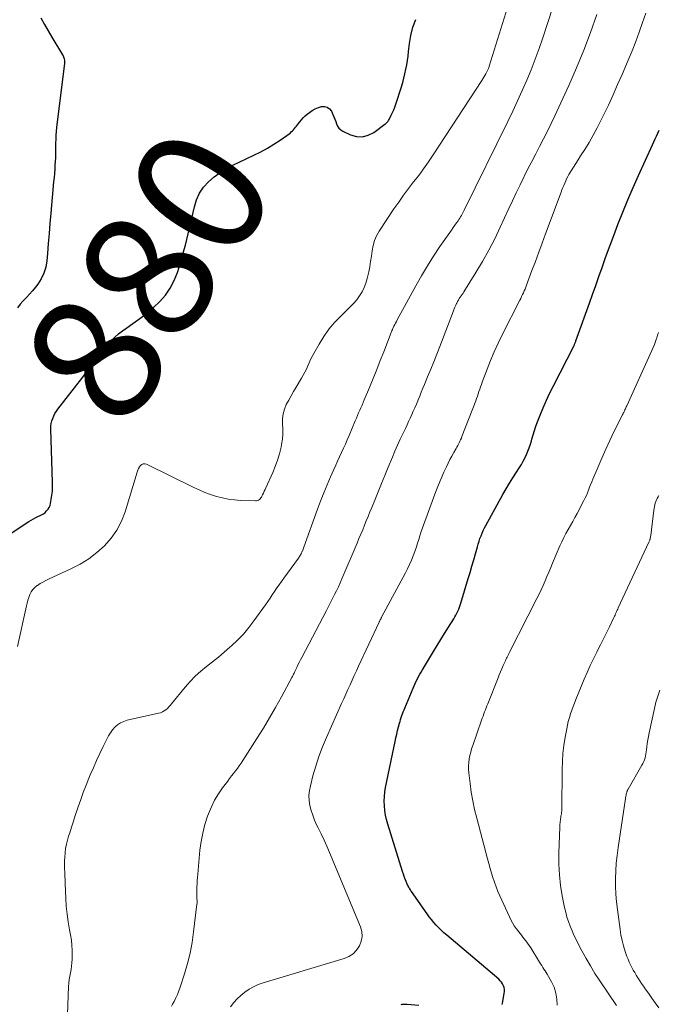
# Model space of a CAD drawing. Units: feet. Extents: x 1970000 to 1975028, y 545000 to 550005.
# Drawn here: x 1972319 to 1972418, y 546282 to 546434 of the extents above; entities that cross this region are included whole.
import ezdxf
from ezdxf.enums import TextEntityAlignment as Align

# ---------------------------------------------------------------- set-up
doc = ezdxf.new("R2010")
doc.units = ezdxf.units.FT
doc.header["$LTSCALE"] = 100
doc.header["$MEASUREMENT"] = 0
for name, color, linetype, lineweight in [('CONTOUR INDEX', 32, 'Continuous', 25), ('CONTOUR INDEX LABEL', 7, 'Continuous', 15), ('CONTOUR INTERMEDIATE', 40, 'Continuous', 15)]:
    doc.layers.add(name, color=color, linetype=linetype, lineweight=lineweight)
doc.styles.add('slant', font='romans.shx', dxfattribs={"oblique": 14.999978})

msp = doc.modelspace()

# ---------------------------------------------------------------- linework, layer by layer
at = {"layer": 'CONTOUR INDEX', "flags": 128}
for points, elevation in [([(1972314.43, 546352.5), (1972320.28, 546356.37), (1972320.64, 546356.59), (1972321.01, 546356.81), (1972321.39, 546357), (1972321.78, 546357.19), (1972321.94, 546357.26), (1972322.24, 546357.41), (1972322.53, 546357.59), (1972322.79, 546357.79), (1972323.04, 546358.02), (1972323.26, 546358.28), (1972323.43, 546358.55), (1972323.56, 546358.86), (1972323.65, 546359.18), (1972323.76, 546359.79), (1972323.85, 546360.44), (1972323.92, 546361.09), (1972323.95, 546361.74), (1972323.95, 546362.39), (1972323.69, 546370.72), (1972323.7, 546371.13), (1972323.75, 546371.53), (1972323.84, 546371.93), (1972323.97, 546372.32), (1972324.14, 546372.7), (1972324.32, 546373.07), (1972324.54, 546373.42), (1972324.78, 546373.75), (1972328.61, 546378.71), (1972329.16, 546379.43), (1972329.71, 546380.16), (1972330.24, 546380.9), (1972330.77, 546381.64), (1972330.89, 546381.81), (1972331.37, 546382.46), (1972331.87, 546383.09), (1972332.4, 546383.7), (1972332.96, 546384.29), (1972333.54, 546384.84), (1972334.15, 546385.38), (1972334.78, 546385.87), (1972335.44, 546386.34), (1972336.37, 546386.97), (1972337.47, 546387.75), (1972338.53, 546388.57), (1972339.55, 546389.45), (1972340.53, 546390.37), (1972341.4, 546391.38), (1972342.16, 546392.45), (1972342.76, 546393.62), (1972343.25, 546394.85), (1972343.51, 546395.69), (1972344.02, 546397.4), (1972344.51, 546399.11), (1972344.94, 546400.85), (1972345.35, 546402.58), (1972345.89, 546405.03), (1972346.23, 546406.11), (1972346.69, 546407.13), (1972347.32, 546408.05), (1972348.07, 546408.9), (1972348.94, 546409.66), (1972349.85, 546410.35), (1972350.83, 546410.95), (1972351.85, 546411.48), (1972355.1, 546412.99), (1972356.15, 546413.51), (1972357.18, 546414.07), (1972358.18, 546414.69), (1972359.16, 546415.35), (1972360.68, 546416.43), (1972360.87, 546416.59), (1972361.05, 546416.75), (1972361.22, 546416.93), (1972361.38, 546417.12), (1972361.53, 546417.31), (1972361.68, 546417.51), (1972361.83, 546417.71), (1972361.98, 546417.91), (1972362.18, 546418.17), (1972362.45, 546418.48), (1972362.72, 546418.79), (1972363.02, 546419.07), (1972363.33, 546419.34), (1972363.69, 546419.62), (1972364.12, 546419.92), (1972364.57, 546420.18), (1972365.06, 546420.37), (1972365.56, 546420.52), (1972366.02, 546420.52), (1972366.44, 546420.42), (1972366.78, 546420.16), (1972367.07, 546419.79), (1972367.3, 546419.3), (1972367.47, 546418.94), (1972367.62, 546418.58), (1972367.75, 546418.21), (1972367.88, 546417.83), (1972368.03, 546417.49), (1972368.23, 546417.18), (1972368.51, 546416.94), (1972368.82, 546416.73), (1972370.02, 546416.17), (1972370.96, 546415.9), (1972371.88, 546415.84), (1972372.77, 546416.08), (1972373.64, 546416.52), (1972375.35, 546417.78), (1972375.46, 546417.87), (1972375.56, 546417.96), (1972375.66, 546418.06), (1972375.75, 546418.17), (1972375.84, 546418.28), (1972375.92, 546418.39), (1972375.99, 546418.51), (1972376.06, 546418.63), (1972376.34, 546419.19), (1972376.53, 546419.6), (1972376.72, 546420.02), (1972376.88, 546420.44), (1972377.03, 546420.87), (1972377.9, 546423.59), (1972378.1, 546424.26), (1972378.29, 546424.93), (1972378.45, 546425.6), (1972378.6, 546426.28), (1972378.73, 546426.96), (1972378.85, 546427.64), (1972378.94, 546428.33), (1972379.02, 546429.02), (1972379.14, 546430.25), (1972379.35, 546431.52), (1972379.66, 546432.77), (1972380.13, 546433.97)], 880), ([(1972322.13, 546434.23), (1972322.69, 546433.22), (1972323.26, 546432.23), (1972323.85, 546431.24), (1972325.51, 546428.49), (1972325.59, 546428.34), (1972325.66, 546428.19), (1972325.71, 546428.04), (1972325.76, 546427.88), (1972325.78, 546427.71), (1972325.8, 546427.55), (1972325.8, 546427.39), (1972325.78, 546427.22), (1972324.57, 546417.29), (1972324.5, 546416.69), (1972324.46, 546416.08), (1972324.44, 546415.47), (1972324.43, 546414.86), (1972324.43, 546414.7), (1972324.43, 546414.02), (1972324.42, 546413.33), (1972324.39, 546412.64), (1972324.35, 546411.96), (1972324.32, 546411.49), (1972324.28, 546410.84), (1972324.23, 546410.19), (1972324.18, 546409.55), (1972324.12, 546408.9), (1972323.69, 546404.02), (1972323.55, 546402.46), (1972323.42, 546400.9), (1972323.28, 546399.35), (1972323.15, 546397.79), (1972323.06, 546396.68), (1972322.89, 546395.71), (1972322.62, 546394.78), (1972322.19, 546393.91), (1972321.66, 546393.08), (1972321.3, 546392.61), (1972320.86, 546392.05), (1972320.4, 546391.51), (1972319.92, 546390.99), (1972319.42, 546390.49), (1972318.95, 546389.96), (1972318.54, 546389.41)], 880), ([(1972393.46, 546281.72), (1972393.53, 546281.94), (1972393.81, 546283.42), (1972393.84, 546283.73), (1972393.84, 546284.04), (1972393.78, 546284.34), (1972393.69, 546284.63), (1972393.54, 546284.91), (1972393.38, 546285.17), (1972393.18, 546285.41), (1972392.96, 546285.63), (1972384.9, 546292.45), (1972384.48, 546292.82), (1972384.06, 546293.2), (1972383.67, 546293.6), (1972383.28, 546294.01), (1972382.91, 546294.43), (1972382.55, 546294.87), (1972382.21, 546295.31), (1972381.88, 546295.77), (1972379.46, 546299.2), (1972379.37, 546299.33), (1972379.28, 546299.47), (1972379.19, 546299.6), (1972379.11, 546299.74), (1972379.03, 546299.88), (1972378.95, 546300.02), (1972378.88, 546300.17), (1972378.81, 546300.32), (1972378.63, 546300.76), (1972378.48, 546301.13), (1972378.34, 546301.51), (1972378.21, 546301.89), (1972378.08, 546302.27), (1972375.79, 546309.62), (1972375.6, 546310.31), (1972375.44, 546311.01), (1972375.33, 546311.72), (1972375.26, 546312.44), (1972375.24, 546313.16), (1972375.26, 546313.88), (1972375.34, 546314.59), (1972375.45, 546315.3), (1972376.91, 546322.39), (1972377.04, 546322.96), (1972377.17, 546323.53), (1972377.31, 546324.1), (1972377.46, 546324.67), (1972377.61, 546325.2), (1972377.69, 546325.5), (1972377.78, 546325.8), (1972377.88, 546326.09), (1972377.98, 546326.39), (1972378.08, 546326.68), (1972378.19, 546326.97), (1972378.3, 546327.26), (1972378.42, 546327.55), (1972379.71, 546330.62), (1972379.86, 546330.99), (1972380.03, 546331.35), (1972380.19, 546331.71), (1972380.37, 546332.07), (1972380.55, 546332.42), (1972380.74, 546332.77), (1972380.94, 546333.12), (1972381.14, 546333.46), (1972382.84, 546336.27), (1972383.41, 546337.21), (1972384, 546338.16), (1972384.58, 546339.1), (1972385.17, 546340.04), (1972386.01, 546341.36), (1972386.18, 546341.65), (1972386.34, 546341.93), (1972386.49, 546342.23), (1972386.64, 546342.52), (1972386.77, 546342.82), (1972386.9, 546343.13), (1972387.01, 546343.44), (1972387.11, 546343.75), (1972388.24, 546347.57), (1972388.52, 546348.53), (1972388.8, 546349.49), (1972389.08, 546350.45), (1972389.35, 546351.41), (1972389.65, 546352.47), (1972389.77, 546352.9), (1972389.91, 546353.33), (1972390.05, 546353.75), (1972390.21, 546354.17), (1972390.37, 546354.59), (1972390.55, 546355), (1972390.75, 546355.4), (1972390.96, 546355.79), (1972393.6, 546360.57), (1972394.1, 546361.44), (1972394.6, 546362.31), (1972395.13, 546363.16), (1972395.68, 546364), (1972396.15, 546364.71), (1972396.46, 546365.2), (1972396.74, 546365.69), (1972397.01, 546366.2), (1972397.25, 546366.72), (1972397.47, 546367.24), (1972397.68, 546367.78), (1972397.86, 546368.32), (1972398.02, 546368.87), (1972398.08, 546369.12), (1972398.28, 546369.8), (1972398.48, 546370.47), (1972398.71, 546371.13), (1972398.95, 546371.79), (1972399.35, 546372.82), (1972399.82, 546373.98), (1972400.31, 546375.13), (1972400.84, 546376.26), (1972401.4, 546377.38), (1972404.54, 546383.49), (1972404.59, 546383.59), (1972404.64, 546383.69), (1972404.69, 546383.79), (1972404.73, 546383.89), (1972404.77, 546383.99), (1972404.82, 546384.1), (1972404.85, 546384.2), (1972404.89, 546384.3), (1972406.96, 546390.11), (1972407.45, 546391.49), (1972407.94, 546392.88), (1972408.44, 546394.26), (1972408.93, 546395.64), (1972409.42, 546397.03), (1972409.93, 546398.41), (1972410.44, 546399.78), (1972410.96, 546401.16), (1972411.38, 546402.27), (1972412.14, 546404.19), (1972412.92, 546406.1), (1972413.73, 546408), (1972414.58, 546409.88), (1972416.75, 546414.62), (1972416.95, 546415.07), (1972417.16, 546415.51), (1972417.37, 546415.96), (1972417.57, 546416.4), (1972417.77, 546416.85)], 900), ([(1972377.85, 546281.76), (1972378, 546281.77), (1972378.16, 546281.78), (1972378.31, 546281.79), (1972378.46, 546281.79), (1972378.62, 546281.79), (1972378.77, 546281.78), (1972380.57, 546281.65)], 900)]:
    msp.add_lwpolyline(points, dxfattribs=dict(at, elevation=elevation))
at = {"layer": 'CONTOUR INTERMEDIATE', "flags": 128}
for points, elevation in [([(1972318.53, 546337.06), (1972319.91, 546343.34), (1972320.02, 546343.78), (1972320.15, 546344.23), (1972320.3, 546344.66), (1972320.46, 546345.1), (1972320.66, 546345.5), (1972320.91, 546345.87), (1972321.22, 546346.19), (1972321.57, 546346.48), (1972321.62, 546346.51), (1972322.03, 546346.78), (1972322.45, 546347.03), (1972322.89, 546347.26), (1972323.33, 546347.48), (1972326.8, 546349.07), (1972328.2, 546349.8), (1972329.54, 546350.62), (1972330.79, 546351.58), (1972331.97, 546352.63), (1972333, 546353.81), (1972333.9, 546355.07), (1972334.6, 546356.44), (1972335.17, 546357.9), (1972337.03, 546364.03), (1972337.13, 546364.31), (1972337.25, 546364.57), (1972337.4, 546364.82), (1972337.57, 546365.06), (1972337.77, 546365.21), (1972337.99, 546365.31), (1972338.22, 546365.31), (1972338.47, 546365.25), (1972345.78, 546361.66), (1972346.64, 546361.26), (1972347.51, 546360.89), (1972348.4, 546360.57), (1972349.3, 546360.27), (1972350.21, 546360.04), (1972351.13, 546359.85), (1972352.07, 546359.73), (1972353.01, 546359.65), (1972355.34, 546359.56), (1972355.5, 546359.58), (1972355.66, 546359.61), (1972355.8, 546359.68), (1972355.93, 546359.78), (1972356.05, 546359.9), (1972356.16, 546360.02), (1972356.25, 546360.16), (1972356.33, 546360.31), (1972356.44, 546360.53), (1972356.57, 546360.79), (1972356.69, 546361.06), (1972356.81, 546361.33), (1972356.93, 546361.59), (1972358.01, 546363.96), (1972358.4, 546364.91), (1972358.75, 546365.88), (1972359.04, 546366.86), (1972359.28, 546367.86), (1972359.37, 546368.3), (1972359.49, 546369.1), (1972359.57, 546369.89), (1972359.57, 546370.69), (1972359.53, 546371.49), (1972359.52, 546371.56), (1972359.51, 546372.31), (1972359.59, 546373.05), (1972359.8, 546373.77), (1972360.1, 546374.47), (1972360.47, 546375.15), (1972360.84, 546375.82), (1972361.23, 546376.49), (1972361.63, 546377.16), (1972362.46, 546378.53), (1972362.73, 546379), (1972362.98, 546379.47), (1972363.21, 546379.95), (1972363.42, 546380.44), (1972363.63, 546380.93), (1972363.85, 546381.41), (1972364.09, 546381.89), (1972364.35, 546382.36), (1972365.17, 546383.82), (1972365.89, 546384.98), (1972366.68, 546386.09), (1972367.56, 546387.12), (1972368.51, 546388.11), (1972369.47, 546389.03), (1972370, 546389.55), (1972370.5, 546390.1), (1972370.98, 546390.67), (1972371.43, 546391.26), (1972371.82, 546391.89), (1972372.16, 546392.54), (1972372.42, 546393.22), (1972372.62, 546393.93), (1972372.84, 546394.96), (1972373, 546395.77), (1972373.14, 546396.59), (1972373.26, 546397.41), (1972373.36, 546398.23), (1972373.51, 546399.04), (1972373.73, 546399.81), (1972374.06, 546400.55), (1972374.46, 546401.26), (1972376.75, 546404.7), (1972377.48, 546405.76), (1972378.23, 546406.81), (1972379, 546407.84), (1972379.78, 546408.86), (1972380.57, 546409.88), (1972381.34, 546410.92), (1972382.08, 546411.97), (1972382.8, 546413.04), (1972390.36, 546424.57), (1972390.51, 546424.82), (1972390.67, 546425.07), (1972390.81, 546425.32), (1972390.96, 546425.57), (1972391.12, 546425.87), (1972391.18, 546425.98), (1972391.23, 546426.09), (1972391.28, 546426.2), (1972391.33, 546426.31), (1972391.38, 546426.42), (1972391.42, 546426.54), (1972391.46, 546426.65), (1972391.49, 546426.77), (1972397.92, 546447.43)], 884), ([(1972326.23, 546278.8), (1972326.43, 546284.52), (1972326.46, 546285.05), (1972326.52, 546285.58), (1972326.6, 546286.1), (1972326.71, 546286.62), (1972326.82, 546287.15), (1972326.9, 546287.67), (1972326.95, 546288.2), (1972326.98, 546288.73), (1972327, 546289.28), (1972326.99, 546290.08), (1972326.95, 546290.89), (1972326.86, 546291.68), (1972326.73, 546292.48), (1972326.57, 546293.3), (1972326.37, 546294.5), (1972326.2, 546295.71), (1972326.08, 546296.93), (1972326, 546298.15), (1972325.9, 546300.38), (1972325.88, 546300.98), (1972325.85, 546301.57), (1972325.83, 546302.16), (1972325.81, 546302.76), (1972325.8, 546303.35), (1972325.81, 546303.94), (1972325.84, 546304.53), (1972325.89, 546305.13), (1972325.9, 546305.23), (1972325.98, 546305.87), (1972326.09, 546306.51), (1972326.24, 546307.13), (1972326.43, 546307.75), (1972326.6, 546308.29), (1972326.89, 546309.17), (1972327.18, 546310.05), (1972327.47, 546310.93), (1972327.76, 546311.81), (1972327.92, 546312.29), (1972328.31, 546313.41), (1972328.71, 546314.52), (1972329.13, 546315.62), (1972329.57, 546316.72), (1972329.78, 546317.23), (1972330.26, 546318.34), (1972330.74, 546319.44), (1972331.25, 546320.53), (1972331.77, 546321.62), (1972332.34, 546322.77), (1972332.61, 546323.26), (1972332.9, 546323.73), (1972333.24, 546324.18), (1972333.6, 546324.6), (1972334.02, 546324.96), (1972334.46, 546325.27), (1972334.95, 546325.5), (1972335.47, 546325.66), (1972340.36, 546326.75), (1972340.66, 546326.84), (1972340.95, 546326.96), (1972341.22, 546327.11), (1972341.47, 546327.3), (1972341.71, 546327.51), (1972341.94, 546327.73), (1972342.15, 546327.97), (1972342.36, 546328.21), (1972344.45, 546330.78), (1972345.22, 546331.65), (1972346.02, 546332.49), (1972346.88, 546333.26), (1972347.78, 546334), (1972348.71, 546334.71), (1972349.61, 546335.44), (1972350.51, 546336.19), (1972351.39, 546336.96), (1972351.61, 546337.16), (1972352.55, 546338.06), (1972353.46, 546339), (1972354.3, 546340), (1972355.09, 546341.04), (1972356.86, 546343.53), (1972357.22, 546344.04), (1972357.58, 546344.55), (1972357.93, 546345.07), (1972358.28, 546345.59), (1972358.63, 546346.11), (1972358.98, 546346.62), (1972359.34, 546347.13), (1972359.71, 546347.64), (1972361.98, 546350.74), (1972362.07, 546350.86), (1972362.16, 546350.99), (1972362.24, 546351.12), (1972362.31, 546351.25), (1972362.39, 546351.38), (1972362.45, 546351.52), (1972362.51, 546351.65), (1972362.57, 546351.8), (1972362.58, 546351.82), (1972362.63, 546351.97), (1972362.69, 546352.12), (1972362.75, 546352.28), (1972362.8, 546352.43), (1972364.93, 546358.29), (1972365.41, 546359.55), (1972365.9, 546360.8), (1972366.41, 546362.04), (1972366.95, 546363.27), (1972367.45, 546364.41), (1972367.75, 546365.07), (1972368.04, 546365.73), (1972368.34, 546366.39), (1972368.64, 546367.04), (1972368.94, 546367.7), (1972369.23, 546368.36), (1972369.52, 546369.02), (1972369.81, 546369.69), (1972370.76, 546371.95), (1972370.93, 546372.36), (1972371.11, 546372.77), (1972371.28, 546373.17), (1972371.46, 546373.57), (1972371.63, 546373.98), (1972371.81, 546374.38), (1972371.98, 546374.79), (1972372.15, 546375.2), (1972372.96, 546377.12), (1972373.53, 546378.49), (1972374.09, 546379.87), (1972374.63, 546381.25), (1972375.17, 546382.63), (1972376.32, 546385.61), (1972376.35, 546385.69), (1972376.38, 546385.77), (1972376.41, 546385.84), (1972376.45, 546385.92), (1972376.48, 546386), (1972376.52, 546386.08), (1972376.55, 546386.15), (1972376.59, 546386.23), (1972376.75, 546386.57), (1972376.87, 546386.81), (1972376.99, 546387.05), (1972377.12, 546387.3), (1972377.25, 546387.54), (1972380.13, 546392.81), (1972381.01, 546394.35), (1972381.92, 546395.89), (1972382.87, 546397.39), (1972383.86, 546398.87), (1972385.37, 546401.07), (1972385.62, 546401.44), (1972385.88, 546401.81), (1972386.14, 546402.17), (1972386.4, 546402.53), (1972386.65, 546402.87), (1972386.79, 546403.06), (1972386.92, 546403.26), (1972387.05, 546403.46), (1972387.17, 546403.66), (1972387.29, 546403.87), (1972387.4, 546404.08), (1972387.51, 546404.29), (1972387.62, 546404.51), (1972394.35, 546418.21), (1972395.11, 546419.79), (1972395.86, 546421.38), (1972396.58, 546422.98), (1972397.29, 546424.59), (1972397.96, 546426.21), (1972398.6, 546427.85), (1972399.2, 546429.5), (1972399.76, 546431.16), (1972402.81, 546440.53)], 888), ([(1972342.35, 546281.46), (1972342.52, 546281.79), (1972342.75, 546282.21), (1972343.02, 546282.75), (1972343.27, 546283.3), (1972343.5, 546283.87), (1972343.7, 546284.44), (1972344.35, 546286.47), (1972344.81, 546288.07), (1972345.22, 546289.69), (1972345.52, 546291.33), (1972345.77, 546292.98), (1972346.27, 546297.26), (1972346.29, 546297.41), (1972346.29, 546297.57), (1972346.3, 546297.72), (1972346.29, 546297.87), (1972346.28, 546298.03), (1972346.28, 546298.18), (1972346.27, 546298.34), (1972346.26, 546298.49), (1972346.26, 546298.56), (1972346.25, 546298.75), (1972346.25, 546298.94), (1972346.25, 546299.13), (1972346.25, 546299.32), (1972346.28, 546299.91), (1972346.3, 546300.4), (1972346.33, 546300.89), (1972346.37, 546301.37), (1972346.41, 546301.86), (1972346.75, 546305.57), (1972346.92, 546306.91), (1972347.17, 546308.24), (1972347.51, 546309.55), (1972347.93, 546310.84), (1972348.07, 546311.23), (1972348.51, 546312.28), (1972349.01, 546313.31), (1972349.6, 546314.28), (1972350.25, 546315.23), (1972351.05, 546316.28), (1972351.34, 546316.67), (1972351.64, 546317.06), (1972351.94, 546317.45), (1972352.24, 546317.84), (1972352.53, 546318.23), (1972352.82, 546318.62), (1972353.1, 546319.03), (1972353.37, 546319.44), (1972355.56, 546322.87), (1972356.55, 546324.44), (1972357.51, 546326.03), (1972358.44, 546327.64), (1972359.34, 546329.27), (1972360.97, 546332.28), (1972361.04, 546332.41), (1972361.1, 546332.54), (1972361.17, 546332.67), (1972361.23, 546332.8), (1972361.29, 546332.94), (1972361.35, 546333.07), (1972361.42, 546333.2), (1972361.48, 546333.33), (1972361.72, 546333.84), (1972361.9, 546334.23), (1972362.09, 546334.61), (1972362.28, 546334.99), (1972362.48, 546335.37), (1972366.3, 546342.65), (1972366.61, 546343.25), (1972366.93, 546343.86), (1972367.24, 546344.47), (1972367.55, 546345.08), (1972367.86, 546345.69), (1972368.15, 546346.3), (1972368.44, 546346.93), (1972368.71, 546347.55), (1972371.05, 546353.06), (1972371.34, 546353.74), (1972371.63, 546354.43), (1972371.91, 546355.11), (1972372.19, 546355.8), (1972372.47, 546356.48), (1972372.74, 546357.17), (1972373.02, 546357.86), (1972373.3, 546358.54), (1972373.77, 546359.71), (1972374.28, 546360.98), (1972374.8, 546362.25), (1972375.32, 546363.52), (1972375.85, 546364.78), (1972376.5, 546366.33), (1972376.9, 546367.26), (1972377.3, 546368.18), (1972377.72, 546369.1), (1972378.15, 546370.02), (1972378.52, 546370.78), (1972378.77, 546371.31), (1972379.02, 546371.84), (1972379.26, 546372.37), (1972379.5, 546372.91), (1972379.74, 546373.44), (1972379.98, 546373.98), (1972380.21, 546374.52), (1972380.43, 546375.06), (1972380.48, 546375.18), (1972380.73, 546375.78), (1972380.97, 546376.38), (1972381.22, 546376.97), (1972381.47, 546377.57), (1972381.94, 546378.73), (1972382.43, 546379.91), (1972382.9, 546381.09), (1972383.37, 546382.27), (1972383.83, 546383.46), (1972385.95, 546388.97), (1972386.06, 546389.25), (1972386.18, 546389.53), (1972386.3, 546389.8), (1972386.43, 546390.07), (1972386.47, 546390.15), (1972386.59, 546390.38), (1972386.72, 546390.61), (1972386.85, 546390.83), (1972387, 546391.04), (1972387.14, 546391.26), (1972387.29, 546391.47), (1972387.43, 546391.69), (1972387.57, 546391.91), (1972389.4, 546394.85), (1972390.43, 546396.57), (1972391.41, 546398.3), (1972392.32, 546400.07), (1972393.19, 546401.87), (1972394.51, 546404.74), (1972395.08, 546405.97), (1972395.66, 546407.19), (1972396.24, 546408.41), (1972396.84, 546409.63), (1972396.87, 546409.7), (1972397.46, 546410.88), (1972398.05, 546412.05), (1972398.66, 546413.21), (1972399.27, 546414.37), (1972399.87, 546415.54), (1972400.47, 546416.71), (1972401.04, 546417.89), (1972401.6, 546419.07), (1972403.77, 546423.8), (1972404.96, 546426.49), (1972406.09, 546429.21), (1972407.14, 546431.97), (1972408.13, 546434.75)], 892), ([(1972351.46, 546281.4), (1972351.97, 546282.02), (1972352.51, 546282.6), (1972353.09, 546283.14), (1972353.7, 546283.65), (1972354.36, 546284.1), (1972355.04, 546284.49), (1972355.75, 546284.81), (1972356.5, 546285.08), (1972369.07, 546288.86), (1972369.79, 546289.18), (1972370.44, 546289.59), (1972370.97, 546290.15), (1972371.42, 546290.79), (1972371.69, 546291.52), (1972371.82, 546292.26), (1972371.76, 546293.01), (1972371.56, 546293.76), (1972366.77, 546305.22), (1972366.36, 546306.19), (1972365.93, 546307.15), (1972365.48, 546308.11), (1972365.03, 546309.06), (1972364.79, 546309.53), (1972364.47, 546310.25), (1972364.19, 546310.98), (1972363.95, 546311.73), (1972363.75, 546312.49), (1972363.64, 546313.25), (1972363.6, 546314.02), (1972363.67, 546314.79), (1972363.82, 546315.55), (1972364.22, 546317.07), (1972364.66, 546318.58), (1972365.15, 546320.07), (1972365.71, 546321.54), (1972366.31, 546322.99), (1972368.64, 546328.25), (1972368.97, 546328.97), (1972369.29, 546329.69), (1972369.62, 546330.41), (1972369.95, 546331.13), (1972370.28, 546331.85), (1972370.61, 546332.57), (1972370.95, 546333.29), (1972371.28, 546334.01), (1972374.46, 546340.84), (1972374.48, 546340.89), (1972374.51, 546340.95), (1972374.54, 546341.01), (1972374.57, 546341.06), (1972374.63, 546341.18), (1972374.66, 546341.24), (1972374.72, 546341.36), (1972374.75, 546341.42), (1972374.78, 546341.48), (1972374.81, 546341.54), (1972374.84, 546341.6), (1972378.52, 546348.45), (1972378.85, 546349.09), (1972379.16, 546349.75), (1972379.45, 546350.42), (1972379.72, 546351.1), (1972379.82, 546351.36), (1972380.02, 546351.91), (1972380.21, 546352.47), (1972380.4, 546353.03), (1972380.57, 546353.59), (1972380.74, 546354.15), (1972380.92, 546354.71), (1972381.11, 546355.27), (1972381.31, 546355.82), (1972382.84, 546360.03), (1972383.22, 546361.04), (1972383.61, 546362.04), (1972384.04, 546363.03), (1972384.47, 546364.01), (1972384.86, 546364.83), (1972385.12, 546365.39), (1972385.4, 546365.95), (1972385.69, 546366.5), (1972385.99, 546367.04), (1972386.35, 546367.68), (1972386.48, 546367.9), (1972386.6, 546368.12), (1972386.72, 546368.35), (1972386.84, 546368.57), (1972386.95, 546368.8), (1972387.06, 546369.03), (1972387.17, 546369.26), (1972387.26, 546369.5), (1972389.39, 546375.03), (1972389.52, 546375.39), (1972389.65, 546375.75), (1972389.77, 546376.11), (1972389.89, 546376.47), (1972390.01, 546376.83), (1972390.13, 546377.19), (1972390.26, 546377.55), (1972390.39, 546377.91), (1972391.14, 546379.93), (1972391.67, 546381.28), (1972392.24, 546382.62), (1972392.85, 546383.94), (1972393.48, 546385.25), (1972396.2, 546390.58), (1972396.35, 546390.87), (1972396.49, 546391.16), (1972396.63, 546391.45), (1972396.76, 546391.74), (1972396.89, 546392.03), (1972397.02, 546392.32), (1972397.14, 546392.62), (1972397.25, 546392.92), (1972398.08, 546395.16), (1972398.61, 546396.58), (1972399.13, 546398), (1972399.66, 546399.42), (1972400.19, 546400.83), (1972402.6, 546407.29), (1972402.73, 546407.64), (1972402.87, 546407.99), (1972403.01, 546408.34), (1972403.15, 546408.69), (1972403.3, 546409.03), (1972403.45, 546409.37), (1972403.63, 546409.7), (1972403.81, 546410.03), (1972404.13, 546410.56), (1972404.49, 546411.15), (1972404.85, 546411.73), (1972405.21, 546412.31), (1972405.58, 546412.89), (1972406.24, 546413.89), (1972406.92, 546414.99), (1972407.57, 546416.09), (1972408.18, 546417.22), (1972408.76, 546418.37), (1972409.15, 546419.18), (1972409.9, 546420.75), (1972410.63, 546422.32), (1972411.33, 546423.91), (1972412.03, 546425.5), (1972412.97, 546427.71), (1972413.57, 546429.14), (1972414.14, 546430.59), (1972414.68, 546432.04), (1972415.2, 546433.5), (1972415.7, 546434.97)], 896), ([(1972401.98, 546281.63), (1972401.94, 546282.58), (1972401.8, 546283.51), (1972401.5, 546284.4), (1972401.1, 546285.26), (1972400.44, 546286.41), (1972400.28, 546286.68), (1972400.11, 546286.95), (1972399.94, 546287.21), (1972399.77, 546287.48), (1972399.6, 546287.74), (1972399.43, 546288.01), (1972399.26, 546288.27), (1972399.09, 546288.54), (1972397.89, 546290.47), (1972397.64, 546290.85), (1972397.39, 546291.22), (1972397.12, 546291.59), (1972396.85, 546291.94), (1972396.57, 546292.3), (1972396.3, 546292.65), (1972396.02, 546293.01), (1972395.74, 546293.37), (1972395.66, 546293.48), (1972395.35, 546293.91), (1972395.07, 546294.34), (1972394.82, 546294.8), (1972394.59, 546295.27), (1972393.12, 546298.53), (1972392.83, 546299.22), (1972392.55, 546299.92), (1972392.29, 546300.62), (1972392.05, 546301.34), (1972391.83, 546302.06), (1972391.61, 546302.78), (1972391.4, 546303.51), (1972391.21, 546304.23), (1972389.54, 546310.53), (1972389.22, 546311.86), (1972388.93, 546313.2), (1972388.7, 546314.55), (1972388.51, 546315.9), (1972388.31, 546317.56), (1972388.27, 546318.09), (1972388.26, 546318.63), (1972388.3, 546319.16), (1972388.37, 546319.69), (1972388.48, 546320.21), (1972388.61, 546320.74), (1972388.76, 546321.25), (1972388.92, 546321.76), (1972390.3, 546325.69), (1972390.41, 546326.01), (1972390.53, 546326.32), (1972390.64, 546326.64), (1972390.76, 546326.96), (1972390.88, 546327.27), (1972391, 546327.58), (1972391.13, 546327.9), (1972391.25, 546328.21), (1972392.84, 546332.2), (1972393.03, 546332.68), (1972393.23, 546333.16), (1972393.43, 546333.64), (1972393.64, 546334.11), (1972393.88, 546334.67), (1972393.97, 546334.87), (1972394.06, 546335.06), (1972394.15, 546335.25), (1972394.24, 546335.44), (1972394.34, 546335.63), (1972394.44, 546335.82), (1972394.53, 546336.01), (1972394.63, 546336.2), (1972398.86, 546344.5), (1972399.19, 546345.16), (1972399.51, 546345.84), (1972399.82, 546346.51), (1972400.11, 546347.2), (1972400.4, 546347.88), (1972400.69, 546348.57), (1972400.98, 546349.26), (1972401.27, 546349.94), (1972402.4, 546352.61), (1972402.69, 546353.26), (1972403, 546353.9), (1972403.33, 546354.52), (1972403.68, 546355.14), (1972404.04, 546355.75), (1972404.39, 546356.37), (1972404.74, 546356.99), (1972405.07, 546357.61), (1972406.12, 546359.63), (1972406.32, 546360.03), (1972406.51, 546360.43), (1972406.68, 546360.84), (1972406.85, 546361.25), (1972407, 546361.67), (1972407.16, 546362.08), (1972407.33, 546362.5), (1972407.5, 546362.91), (1972408.3, 546364.83), (1972408.89, 546366.19), (1972409.49, 546367.55), (1972410.13, 546368.89), (1972410.77, 546370.23), (1972412.09, 546372.88), (1972412.13, 546372.95), (1972412.16, 546373.03), (1972412.2, 546373.11), (1972412.24, 546373.18), (1972412.28, 546373.26), (1972412.32, 546373.34), (1972412.35, 546373.41), (1972412.39, 546373.49), (1972412.46, 546373.64), (1972412.53, 546373.8), (1972412.6, 546373.95), (1972412.67, 546374.1), (1972412.74, 546374.26), (1972416.64, 546382.81), (1972416.84, 546383.26), (1972417.02, 546383.72), (1972417.2, 546384.19), (1972417.36, 546384.66), (1972417.39, 546384.76), (1972417.52, 546385.19), (1972417.64, 546385.62)], 904), ([(1972411.16, 546281.59), (1972408.57, 546285.42), (1972407.83, 546286.55), (1972407.12, 546287.7), (1972406.45, 546288.86), (1972405.8, 546290.05), (1972405.24, 546291.1), (1972404.9, 546291.77), (1972404.58, 546292.45), (1972404.28, 546293.14), (1972403.99, 546293.84), (1972403.73, 546294.55), (1972403.5, 546295.26), (1972403.31, 546295.99), (1972403.14, 546296.73), (1972402.78, 546298.51), (1972402.52, 546300.15), (1972402.32, 546301.79), (1972402.25, 546303.45), (1972402.25, 546305.11), (1972402.4, 546309.22), (1972402.41, 546309.42), (1972402.42, 546309.62), (1972402.44, 546309.83), (1972402.45, 546310.03), (1972402.48, 546310.24), (1972402.5, 546310.44), (1972402.53, 546310.64), (1972402.57, 546310.84), (1972402.61, 546311.07), (1972402.63, 546311.17), (1972402.64, 546311.27), (1972402.66, 546311.37), (1972402.68, 546311.47), (1972402.69, 546311.57), (1972402.7, 546311.67), (1972402.7, 546311.77), (1972402.71, 546311.86), (1972402.75, 546318.04), (1972402.79, 546319.3), (1972402.87, 546320.55), (1972403.02, 546321.79), (1972403.22, 546323.03), (1972403.46, 546324.33), (1972403.58, 546324.92), (1972403.71, 546325.5), (1972403.87, 546326.07), (1972404.05, 546326.65), (1972404.25, 546327.21), (1972404.45, 546327.77), (1972404.66, 546328.33), (1972404.88, 546328.89), (1972406.17, 546332.01), (1972406.63, 546333.07), (1972407.1, 546334.12), (1972407.6, 546335.16), (1972408.12, 546336.19), (1972408.24, 546336.43), (1972408.71, 546337.34), (1972409.17, 546338.25), (1972409.62, 546339.17), (1972410.06, 546340.09), (1972410.77, 546341.57), (1972410.85, 546341.75), (1972410.94, 546341.93), (1972411.02, 546342.12), (1972411.1, 546342.3), (1972411.18, 546342.49), (1972411.27, 546342.67), (1972411.35, 546342.85), (1972411.43, 546343.04), (1972416.18, 546353.21), (1972416.22, 546353.3), (1972416.25, 546353.39), (1972416.29, 546353.48), (1972416.31, 546353.58), (1972416.34, 546353.67), (1972416.37, 546353.81), (1972416.4, 546353.95), (1972416.43, 546354.09), (1972416.45, 546354.24), (1972416.92, 546358.15), (1972416.97, 546358.42), (1972417.01, 546358.69), (1972417.08, 546358.95), (1972417.15, 546359.21), (1972417.24, 546359.47), (1972417.34, 546359.72), (1972417.45, 546359.96), (1972417.58, 546360.2), (1972417.71, 546360.43)], 908), ([(1972417.68, 546281.23), (1972417.15, 546281.98), (1972416.62, 546282.72), (1972416.09, 546283.47), (1972415.61, 546284.14), (1972415.32, 546284.55), (1972415.04, 546284.97), (1972414.76, 546285.39), (1972414.49, 546285.81), (1972414.45, 546285.87), (1972414.21, 546286.26), (1972413.97, 546286.66), (1972413.74, 546287.06), (1972413.51, 546287.46), (1972413.31, 546287.87), (1972413.11, 546288.29), (1972412.94, 546288.72), (1972412.78, 546289.15), (1972412.51, 546289.94), (1972412.25, 546290.78), (1972412.03, 546291.62), (1972411.85, 546292.48), (1972411.71, 546293.34), (1972411.29, 546296.43), (1972411.16, 546297.62), (1972411.06, 546298.81), (1972411.02, 546300.01), (1972411.01, 546301.21), (1972411.06, 546302.41), (1972411.13, 546303.6), (1972411.26, 546304.79), (1972411.41, 546305.98), (1972412.55, 546313.57), (1972412.57, 546313.74), (1972412.6, 546313.91), (1972412.64, 546314.08), (1972412.67, 546314.25), (1972412.71, 546314.42), (1972412.74, 546314.5), (1972412.76, 546314.58), (1972412.79, 546314.66), (1972412.82, 546314.74), (1972412.86, 546314.81), (1972412.89, 546314.89), (1972412.93, 546314.96), (1972412.97, 546315.04), (1972415.09, 546318.71), (1972415.23, 546318.99), (1972415.37, 546319.28), (1972415.48, 546319.57), (1972415.57, 546319.87), (1972415.65, 546320.18), (1972415.72, 546320.49), (1972415.77, 546320.8), (1972415.81, 546321.12), (1972415.86, 546321.57), (1972415.92, 546322.1), (1972416, 546322.64), (1972416.09, 546323.17), (1972416.2, 546323.71), (1972417.03, 546327.5), (1972417.26, 546328.46), (1972417.53, 546329.41), (1972417.84, 546330.34)], 912)]:
    msp.add_lwpolyline(points, dxfattribs=dict(at, elevation=elevation))

# ---------------------------------------------------------------- texts
at = {"layer": 'CONTOUR INDEX LABEL', "style": 'slant', "oblique": 15}
msp.add_text('880', height=20, rotation=57.9379, dxfattribs=at).set_placement((1972338.77, 546394.45, 880), align=Align.MIDDLE_CENTER)

doc.saveas('drawing.dxf')
